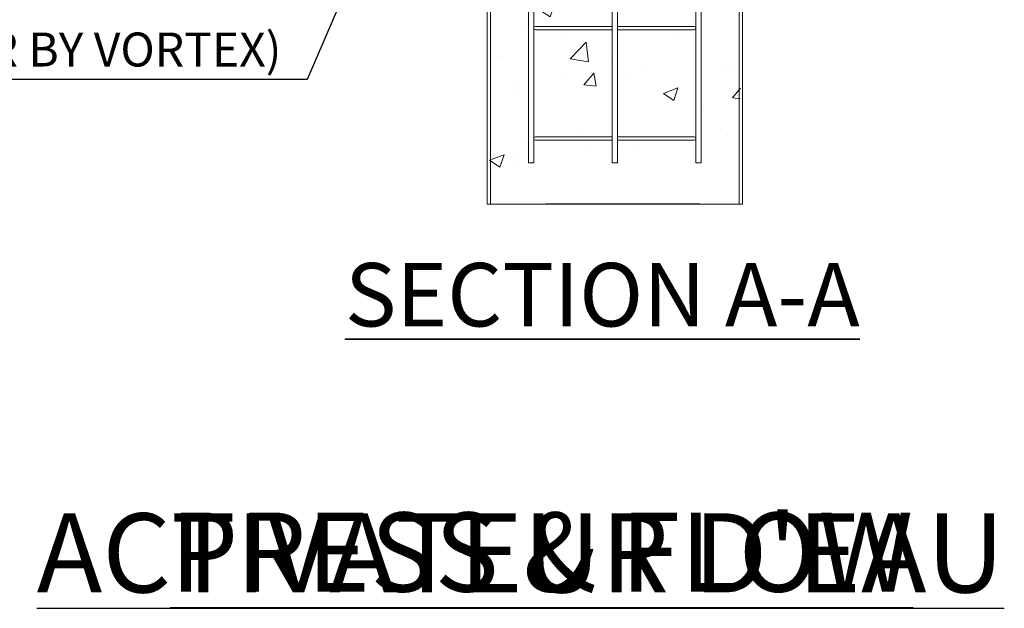
# Model space of a CAD drawing. Units: inches. Extents: x -2879 to 2664, y -755 to 228.
# Drawn here: x -950 to -879, y -187 to -145 of the extents above; entities that cross this region are included whole.
import ezdxf
from ezdxf import colors
from ezdxf.entities.mleader import LeaderData, LeaderLine
from ezdxf.math import Vec2, Vec3

# ---------------------------------------------------------------- set-up
doc = ezdxf.new("R2010")
doc.units = ezdxf.units.IN
doc.header["$MEASUREMENT"] = 0
doc.linetypes.add('SLD-Solid', pattern=[0])
doc.layers.get('0').update_dxf_attribs({"linetype": 'SLD-Solid'})
doc.layers.add('EN VORTEX TEXT', color=54, linetype='Continuous')
doc.layers.add('FR VORTEX TEXT', color=20, linetype='Continuous')
doc.styles.add('Vortex annotative', font='arial.ttf')

msp = doc.modelspace()

# ---------------------------------------------------------------- hatches: boundary and pattern name
at = {"linetype": 'SLD-Solid', "lineweight": 0}
h = msp.add_hatch(dxfattribs=at)
h.set_pattern_fill('AR-CONC', color=256, scale=1.5, style=0)
h.set_pattern_definition([(50, (-992.237, 13.383), (10.7589, -0.9413), [1.125, -12.375]), (355, (-992.237, 13.383), (-2.0813, 11.2829), [0.9, -9.9]), (100.4514, (-991.341, 13.304), (8.67763, 10.3416), [0.9561, -10.51713]), (46.184, (-992.237, 16.383), (16.0086, -2.4828), [1.6875, -18.5625]), (96.636, (-990.903, 16.176), (14.0199, 14.6118), [1.4342, -15.7757]), (351.184, (-992.237, 16.383), (14.0199, 14.6118), [1.35, -14.85]), (21, (-990.737, 15.633), (8.9536, -6.0393), [1.125, -12.375]), (326, (-990.737, 15.633), (3.6497, 10.87725), [0.9, -9.9]), (71.4514, (-989.991, 15.129), (12.60334, 4.83797), [0.9561, -10.51713]), (37.5, (-992.2372, 13.3827), (0.1824, 4.99341), [0, -9.78, 0, -10.05, 0, -9.9375]), (7.5, (-992.237, 13.3827), (3.94604, 5.91618), [0, -5.73, 0, -9.555, 0, -3.7875]), (327.5, (-995.5822, 13.3827), (8.00734, -0.33832), [0, -3.75, 0, -11.7, 0, -15.525]), (317.5, (-997.082, 13.383), (8.7478, 1.50157), [0, -4.875, 0, -7.77, 0, -11.025])])
h.paths.add_polyline_path([(-897.94372, -106.98566), (-916.17373, -108.03189), (-916.17408, -156.05768), (-906.73401, -155.90621), (-897.94408, -156.00667)])

# ---------------------------------------------------------------- linework, layer by layer
at = {"color": 7, "linetype": 'Continuous', "lineweight": 15}
for p, q in [((-916.31368, -102.02289), (-916.31409, -157.90621)), ((-916.06368, -102.02289), (-916.06409, -157.90621)), ((-898.05369, -102.0317), (-898.05409, -157.90621)), ((-897.80369, -102.0317), (-897.80409, -157.90621)), ((-897.80409, -157.90621), (-916.31409, -157.90621))]:
    msp.add_line(p, q, dxfattribs=at)
at = {"color": 1, "linetype": 'Continuous', "lineweight": 0}
for p, q in [((-913.30479, -154.90621), (-913.30479, -105.02963)), ((-912.92979, -105.02963), (-912.92943, -154.90621)), ((-907.24727, -154.90621), (-907.24727, -105.02963)), ((-906.87227, -105.02963), (-906.87227, -154.90621)), ((-901.17979, -154.90621), (-901.17979, -105.15463)), ((-900.80479, -105.02963), (-900.80443, -154.90621)), ((-912.80479, -145.02963), (-907.24727, -145.02963)), ((-907.24727, -145.27963), (-912.80479, -145.27963)), ((-906.87227, -145.02963), (-901.30479, -145.02963)), ((-901.30479, -145.27963), (-906.87227, -145.27963)), ((-901.17979, -145.15463), (-901.17979, -145.02963)), ((-912.80479, -153.02963), (-907.24727, -153.02963)), ((-907.24727, -153.27963), (-912.80479, -153.27963)), ((-906.87227, -153.02963), (-901.30479, -153.02963)), ((-901.30479, -153.27963), (-906.87227, -153.27963)), ((-901.17979, -153.15463), (-901.17979, -153.02963)), ((-912.92943, -154.90621), (-913.30443, -154.90621)), ((-906.8719, -154.90621), (-907.2469, -154.90621)), ((-900.80443, -154.90621), (-901.17943, -154.90621))]:
    msp.add_line(p, q, dxfattribs=at)
at = {"linetype": 'Continuous'}
msp.add_line((-900.91941, -157.90621), (-912.06409, -157.90621), dxfattribs=at)
at = {"color": 1, "linetype": 'Continuous', "lineweight": 0}
for centre, start, end in [((-912.80479, -145.15463), 90, 270), ((-901.30479, -145.15463), 270, 90), ((-912.80479, -153.15463), 90, 270), ((-901.30479, -153.15463), 270, 90)]:
    msp.add_arc(centre, 0.125, start, end, dxfattribs=at)

# ---------------------------------------------------------------- texts
at = {"layer": 'EN VORTEX TEXT', "attachment_point": 1, "style": 'Vortex annotative'}
for s, width, heights, insert, char_height in [('{\\LSECTION A-A}', 45.2494982, [0], (-926.61332, -162.16816), 4.5832101), ('{\\LPRESS & FLOW}', 93.9087108, [2.08797], (-939.29567, -180.23199), 5.7290126)]:
    msp.add_mtext_dynamic_manual_height_columns(s, width=width, gutter_width=1, heights=heights, dxfattribs=dict(at, insert=insert, char_height=char_height))
at = {"layer": 'FR VORTEX TEXT', "attachment_point": 1, "style": 'Vortex annotative'}
for s, width, heights, insert, char_height in [('{\\LSECTION A-A}', 45.2494982, [0], (-926.61761, -162.17371), 4.5832101), ("{\\LACTIVATEUR D'EAU}", 97.2028613, [8.87467], (-948.95901, -180.29148), 5.7290126)]:
    msp.add_mtext_dynamic_manual_height_columns(s, width=width, gutter_width=1, heights=heights, dxfattribs=dict(at, insert=insert, char_height=char_height))

# ---------------------------------------------------------------- leaders
at = {"layer": 'EN VORTEX TEXT', "linetype": 'ByBlock', "lineweight": 0}
ml = msp.add_multileader_mtext('Standard', dxfattribs=at)
ml.set_content('\\A1;{\\LFROM WATER JOURNEY\\P PLAYSTART ACTIVATOR TO CONTROLLER :\\P}\\P{\\A0;TYPICAL 40mA AT 24V}, M12-5PIN CONNECTOR CABLE, \\P22AWG, MAXIMUM O.D.: 0.25"\\P(SUPPLIED UP TO 75M WITH ACTIVATOR BY VORTEX)', color=256, style='Vortex annotative')
ml.set_leader_properties()
ml.build(insert=Vec2(0, 0))
ml.multileader.update_dxf_attribs({"text_left_attachment_type": 5, "text_right_attachment_type": 5, "dogleg_length": 0, "arrow_head_size": 2.46094, "scale": 20})
ctx = ml.context
ctx.base_point, ctx.scale, ctx.char_height, ctx.arrow_head_size, ctx.landing_gap_size, ctx.plane_origin = Vec3(-1023.08046, -148.87558), 20, 2.4609375, 2.46094, 1.875, Vec3(-317.76185, 128.91127)
ctx.left_attachment, ctx.right_attachment, ctx.text_align_type = 5, 5, 2
notes = []
notes.append((ctx, [(1, (1, 1, 0), (-929.35012, -148.87558), (-1, 0), 0, [(1, [(-906.9137, -96.84094)], 0, [])])]))
ctx.mtext.insert, ctx.mtext.width, ctx.mtext.defined_height, ctx.mtext.alignment, ctx.mtext.flow_direction = Vec3(-931.22512, -124.9651), 93.0491306, 19.07571, 3, 5
for ctx, leaders in notes:
    for number, flags, end, landing, length, lines in leaders:
        leader = LeaderData()
        leader.index, (leader.has_last_leader_line, leader.has_dogleg_vector, leader.attachment_direction) = number, flags
        leader.last_leader_point, leader.dogleg_vector, leader.dogleg_length = Vec3(end), Vec3(landing), length
        for number, points, colour, breaks in lines:
            line = LeaderLine()
            line.index, line.vertices, line.color, line.breaks = number, Vec3.list(points), colors.encode_raw_color(colour), breaks
            leader.lines.append(line)
        ctx.leaders.append(leader)

doc.saveas('drawing.dxf')
